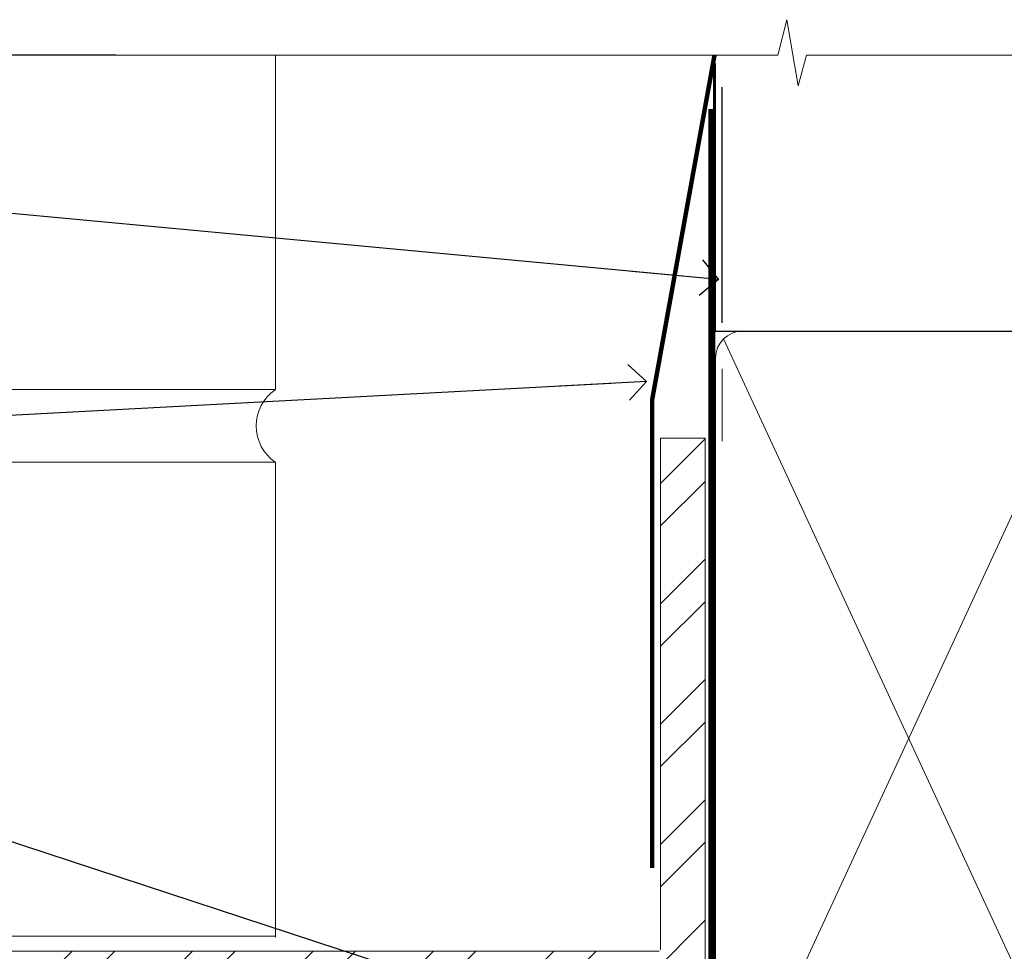
# Model space of a CAD drawing. Units: millimetres. Extents: x -28 to 239833, y -962 to 1843.
# Drawn here: x 7302 to 7412, y 1038 to 1143 of the extents above; entities that cross this region are included whole.
import ezdxf
from ezdxf import colors
from ezdxf.entities.mleader import LeaderData, LeaderLine
from ezdxf.math import Vec2, Vec3

# ---------------------------------------------------------------- set-up
doc = ezdxf.new("R2010")
doc.units = ezdxf.units.MM
doc.linetypes.add('CENTER', pattern=[2, 1.25, -0.25, 0.25, -0.25])
doc.linetypes.add('Dashed', pattern=[564.4444465637206, 282.2222232818604, -282.2222232818602])
doc.layers.add('Aluminium Systems Ltd Joinery Detail', color=7, linetype='Continuous')
doc.layers.add('Aluminium Systems Ltd Notes', color=7, linetype='Continuous')
doc.styles.get("Standard").update_dxf_attribs({"font": 'arial.ttf'})

# ---------------------------------------------------------------- blocks, each defined once
blk = doc.blocks.new('Heavy Steel Lintel Head')
at = {"layer": 'Aluminium Systems Ltd Joinery Detail', "lineweight": 5, "ltscale": 0.12}
h = blk.add_hatch(dxfattribs=at)
h.set_pattern_fill('STEEL', color=256, scale=3, angle=-1.272221872585407e-14)
h.set_pattern_definition([(44.99999999999999, (-499.7404083896422, -617.9952762835137), (-6.735192090801863, 6.735192090801866), []), (44.99999999999999, (-499.7404083896422, -613.2327762835139), (-6.735192090801863, 6.735192090801866), [])])
edge = h.paths.add_edge_path()
edge.add_line((34.4050703637522, 5.163278649799395), (34.4050703637522, 62.45901592500013))
edge.add_line((34.4050703637522, 62.45901592500013), (39.40179163775156, 62.45901592500013))
edge.add_line((39.40179163775156, 62.45901592500013), (39.40179163775156, 0))
edge.add_line((39.40179163775156, 0), (-59.85188152561204, 0))
edge.add_line((-59.85188152561204, 0), (-59.85188152561204, 4.996721273999356))
edge.add_line((-59.85188152561204, 4.996721273999356), (34.23851298795216, 4.996721273999356))
blk.add_line((-26.58153863301345, 105.306444564696), (-77.20898255256702, 105.306444564696))
at = {"layer": 'Aluminium Systems Ltd Joinery Detail', "lineweight": 5}
for p, q in [((-8.692157017901991, 67.90786025642774), (-8.692157017901991, 105.306444564696)), ((41.31097714164844, 62.10331724760636), (41.31097714164844, 70.20006582415499)), ((-63.60122202612001, 67.90786025642774), (-8.692157017901991, 67.90786025642774)), ((-63.60122202612001, 59.74309427569642), (-8.692157017901991, 59.74309427569642)), ((-8.692157017901991, 6.594769701378027), (-8.692157017901991, 59.74309427569642)), ((-63.60122202612001, 6.672115400941038), (-8.692157017901991, 6.672115400941038))]:
    blk.add_line(p, q, dxfattribs=at)
at = {"layer": 'Aluminium Systems Ltd Joinery Detail'}
blk.add_line((41.31097714165026, 75.34690517341642), (41.31097714165026, 101.7504747742387), dxfattribs=at)
at = {"layer": 'Aluminium Systems Ltd Joinery Detail', "lineweight": 5, "ltscale": 3, "const_width": 0.5}
blk.add_lwpolyline([(33.459086126378, 14.3032848978246), (33.459086126378, 66.729901457099), (40.43867526432427, 105.306444564696)], dxfattribs=at)
at = {"layer": 'Aluminium Systems Ltd Joinery Detail', "lineweight": 5}
blk.add_lwpolyline([(34.4050703637522, 5.163278649799395), (34.4050703637522, 62.45901592500013), (39.40179163775156, 62.45901592500013), (39.40179163775156, 0), (-59.85188152561204, 0), (-59.85188152561204, 4.996721273999356), (34.23851298795216, 4.996721273999356)], dxfattribs=at)
blk.add_arc((-5.962012420917745, 63.812898849048), 4.898859588438881, 124.3669676540907, 235.6330323459093, dxfattribs=at)
blk = doc.blocks.new('_Open90')
at = {"color": 0, "linetype": 'ByBlock', "lineweight": -2}
for p, q in [((-0.5, 0.5), (0, 0)), ((0, 0), (-2.439666651745029, 0)), ((0, 0), (-0.5, -0.5))]:
    blk.add_line(p, q, dxfattribs=at)
blk = doc.blocks.new('90mm Framing Head CC')
at = {"layer": 'Aluminium Systems Ltd Joinery Detail', "color": 0, "linetype": 'Dashed'}
blk.add_line((79.90702482397342, 57.89869373908152), (79.9070248239733, 87.85823313036201), dxfattribs=at)
at = {"layer": 'Aluminium Systems Ltd Joinery Detail', "color": 0}
blk.add_line((79.90872482396975, 57.89869373908152), (168.8134264280374, 57.89869373908152), dxfattribs=at)
at = {"layer": 'Aluminium Systems Ltd Joinery Detail', "color": 0, "lineweight": 5}
for p, q in [((80.79699455334861, -32.57602347560749), (122.244289406273, 57.10360253296733)), ((80.79699455334861, 57.00872400970513), (122.3435558966332, -32.5760234756093))]:
    blk.add_line(p, q, dxfattribs=at)
at = {"layer": 'Aluminium Systems Ltd Joinery Detail', "color": 0, "linetype": 'Continuous', "lineweight": 5, "ltscale": 0.12}
blk.add_lwpolyline([(182.9879480272294, 88.77083214757897), (90.07936763175945, 88.77083214757897), (89.17565722327396, 85.33692842854236), (87.90906395990584, 92.75495333630408), (86.87170076539456, 88.77083214757897), (12.7762905931898, 88.77083214757897)], dxfattribs=at)
at = {"layer": 'Aluminium Systems Ltd Joinery Detail', "color": 0, "linetype": 'Dashed', "lineweight": 5, "ltscale": 0.01, "const_width": 0.25, "elevation": 0.25}
blk.add_lwpolyline([(79.76741611105064, 88.09570524321919), (79.76838801660631, -30.42770456154437, 0.4175702237706115), (82.91930208207407, -33.61188268707599), (165.3356062361571, -33.6039375219865, 0.8591327104487766), (165.4728671864981, -33.94403179512517, 0.00905533045714731)], format="xyb", dxfattribs=at)
at = {"layer": 'Aluminium Systems Ltd Joinery Detail', "color": 0, "linetype": 'CENTER', "lineweight": 5, "ltscale": 3, "const_width": 0.5, "elevation": 0.5}
blk.add_lwpolyline([(79.36830193081079, 82.75883188046976), (79.36883064616336, -30.42744648484802, 0.4209157528546889), (82.93271877258235, -33.99656746675862), (165.7748797079018, -33.99656746675862)], format="xyb", dxfattribs=at)
at = {"layer": 'Aluminium Systems Ltd Joinery Detail', "color": 0, "lineweight": 5}
blk.add_lwpolyline([(79.90702482397336, -28.31915385572245), (79.90702482397336, 54.86014701894567, -0.4142135623730941), (82.9455715441083, 57.89869373908152), (120.1949789058728, 57.89869373908152, -0.4142135623730958), (123.2335256260087, 54.86014701894567), (123.2335256260087, -28.31915385572245), (123.2335256260082, -30.42744648484802, -0.4142135623730958), (120.1949789058728, -33.46599320498387), (82.9455715441083, -33.46599320498387, -0.4142135623730941), (79.9070248239729, -30.42744648484802)], format="xyb", close=True, dxfattribs=at)
blk = doc.blocks.new('Heavy Steel Lintel Head Text')
at = {"layer": 'Aluminium Systems Ltd Notes', "color": 3, "lineweight": 5, "ltscale": 0.12}
ml = blk.add_multileader_mtext('Standard', dxfattribs=at)
ml.set_content('BUILDING WRAP', color=3)
ml.set_leader_properties(color=8)
ml.set_arrow_properties(name='OPEN90')
ml.build(insert=Vec2(0, 0))
ml.multileader.update_dxf_attribs({"text_left_attachment_type": 2, "text_right_attachment_type": 2})
ctx = ml.context
ctx.base_point, ctx.plane_origin = Vec3(-135.3369662736905, 91.64768259673201), Vec3(33.31891038061167, 48.2987579986866)
ctx.left_attachment, ctx.right_attachment, ctx.text_align_type = 2, 2, 2
notes = []
notes.append((ctx, [(0, (1, 1, 0), (-81.77136027347365, 91.64768259673201), (-1, 0), 5.50830722804767, [(0, [(40.89458370215016, 80.21162235685188)], 0, [])])]))
ctx.mtext.insert, ctx.mtext.width, ctx.mtext.alignment, ctx.mtext.line_spacing_style, ctx.mtext.flow_direction = Vec3(-89.27966750152132, 94.31434926339898), 49.87981264959171, 3, 2, 5
ml = blk.add_multileader_mtext('Standard', dxfattribs=at)
ml.set_content('FLASHING  OVER STEEL LINTEL', color=3)
ml.set_leader_properties(color=8)
ml.set_arrow_properties(name='OPEN90')
ml.build(insert=Vec2(0, 0))
ml.multileader.update_dxf_attribs({"text_left_attachment_type": 2, "text_right_attachment_type": 2})
ctx = ml.context
ctx.base_point, ctx.plane_origin = Vec3(-137.6371026993385, 62.68397433317114), Vec3(-4.979845988616034, 37.31716105078976)
ctx.left_attachment, ctx.right_attachment, ctx.text_align_type = 2, 2, 2
notes.append((ctx, [(0, (1, 1, 0), (-81.77136027347365, 62.68397433317114), (-1, 0), 5.50830722804767, [(0, [(32.83406715121419, 68.79116812736538)], 0, [])])]))
ctx.mtext.insert, ctx.mtext.width, ctx.mtext.alignment, ctx.mtext.line_spacing_style, ctx.mtext.flow_direction = Vec3(-89.27966750152132, 68.68397433317114), 49.87981264959171, 3, 2, 5
ml = blk.add_multileader_mtext('Standard', dxfattribs=at)
ml.set_content('FLEXI FLASHING TAPE', color=3)
ml.set_leader_properties(color=8)
ml.set_arrow_properties(name='OPEN90')
ml.build(insert=Vec2(0, 0))
ml.multileader.update_dxf_attribs({"text_left_attachment_type": 2, "text_right_attachment_type": 2})
ctx = ml.context
ctx.base_point, ctx.plane_origin = Vec3(-135.4979485383562, 31.53448027738159), Vec3(-27.37123240583423, -89.97596158091756)
ctx.left_attachment, ctx.right_attachment, ctx.text_align_type = 2, 2, 2
notes.append((ctx, [(0, (1, 1, 0), (-81.77136027347342, 31.53448027738159), (-1, 0), 5.508307228047897, [(0, [(39.06836258617477, -8.129912945429169)], 0, [])])]))
ctx.mtext.insert, ctx.mtext.width, ctx.mtext.alignment, ctx.mtext.line_spacing_style, ctx.mtext.flow_direction = Vec3(-89.27966750152132, 37.53448027738159), 49.87981264959149, 3, 2, 5
for ctx, leaders in notes:
    for number, flags, end, landing, length, lines in leaders:
        leader = LeaderData()
        leader.index, (leader.has_last_leader_line, leader.has_dogleg_vector, leader.attachment_direction) = number, flags
        leader.last_leader_point, leader.dogleg_vector, leader.dogleg_length = Vec3(end), Vec3(landing), length
        for number, points, colour, breaks in lines:
            line = LeaderLine()
            line.index, line.vertices, line.color, line.breaks = number, Vec3.list(points), colors.encode_raw_color(colour), breaks
            leader.lines.append(line)
        ctx.leaders.append(leader)

msp = doc.modelspace()

# ---------------------------------------------------------------- block references
msp.add_blockref('Heavy Steel Lintel Head', (7339.359529226195, 1033.464365258234))
at = {"layer": 'Aluminium Systems Ltd Joinery Detail', "color": 0, "linetype": 'Dashed'}
msp.add_blockref('90mm Framing Head CC', (7299.999999999997, 1049.999977675355), dxfattribs=at)
at = {"layer": 'Aluminium Systems Ltd Joinery Detail'}
msp.add_blockref('Heavy Steel Lintel Head Text', (7339.359529226195, 1033.464365258234), dxfattribs=at)

doc.saveas('drawing.dxf')
